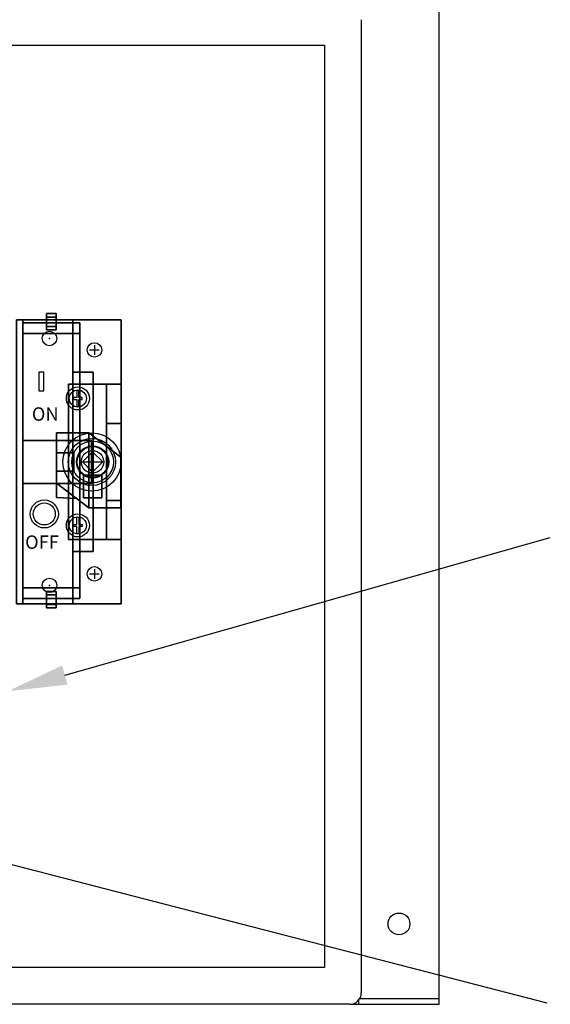
# Model space of a CAD drawing. Extents: x 0 to 101, y 0 to 65.
# Drawn here: x 38 to 48, y 19 to 37 of the extents above; entities that cross this region are included whole.
import ezdxf

# ---------------------------------------------------------------- set-up
doc = ezdxf.new("R2010")
doc.units = 0
doc.header["$LTSCALE"] = 1.5
doc.header["$MEASUREMENT"] = 0
for name, color, linetype in [('DIMS-MTG-HOLES', 1, 'CONTINUOUS'), ('ENCLOSURE', 110, 'CONTINUOUS'), ('junk', 140, 'CONTINUOUS'), ('PANELPART', 130, 'CONTINUOUS'), ('PLATE', 4, 'CONTINUOUS'), ('SNAP_POINTS', 1, 'CONTINUOUS'), ('TEXT', 2, 'CONTINUOUS')]:
    doc.layers.add(name, color=color, linetype=linetype)

msp = doc.modelspace()

# ---------------------------------------------------------------- linework, layer by layer
at = {"layer": 'DIMS-MTG-HOLES'}
for p in [(39.746, 31.06), (39.746, 26.88)]:
    msp.add_point(p, dxfattribs=at)
at = {"layer": 'ENCLOSURE'}
for p, q in [((44.723, 37.226), (44.723, 19.057)), ((30.261, 36.751), (44.036, 36.751)), ((44.036, 36.751), (44.036, 19.532)), ((44.036, 19.532), (30.261, 19.532)), ((44.511, 18.845), (29.785, 18.845))]:
    msp.add_line(p, q, dxfattribs=at)
msp.add_arc((44.511, 19.057), 0.212, 270, 360, dxfattribs=at)
at = {"layer": 'junk'}
for p, q in [((39.746, 31.15), (39.746, 30.97)), ((39.656, 31.06), (39.836, 31.06)), ((39.656, 26.88), (39.836, 26.88)), ((39.746, 26.97), (39.746, 26.79))]:
    msp.add_line(p, q, dxfattribs=at)
at = {"layer": 'PANELPART'}
for p, q in [((38.802, 30.648), (38.706, 30.648)), ((38.706, 30.648), (38.706, 30.295)), ((38.802, 30.295), (38.802, 30.648)), ((38.706, 30.295), (38.802, 30.295)), ((39.356, 30.175), (39.356, 30.135)), ((39.416, 30.175), (39.356, 30.175)), ((39.416, 30.315), (39.416, 30.175)), ((39.456, 30.175), (39.456, 30.315)), ((39.516, 30.175), (39.456, 30.175)), ((39.516, 30.135), (39.516, 30.175)), ((39.356, 30.135), (39.416, 30.135)), ((39.416, 30.135), (39.416, 29.995)), ((39.456, 30.135), (39.516, 30.135)), ((39.456, 29.995), (39.456, 30.135)), ((39.638, 28.115), (39.638, 29.515)), ((39.711, 29.16), (39.52, 28.97)), ((39.902, 28.97), (39.711, 29.16)), ((39.711, 29.15), (39.711, 28.79)), ((39.52, 28.97), (39.711, 28.779)), ((39.531, 28.97), (39.891, 28.97)), ((39.711, 28.779), (39.902, 28.97)), ((39.416, 27.805), (39.416, 27.945)), ((39.456, 27.945), (39.456, 27.805)), ((39.356, 27.805), (39.416, 27.805)), ((39.356, 27.765), (39.356, 27.805)), ((39.416, 27.765), (39.356, 27.765)), ((39.416, 27.625), (39.416, 27.765)), ((39.456, 27.805), (39.516, 27.805)), ((39.456, 27.765), (39.456, 27.625)), ((39.516, 27.765), (39.456, 27.765)), ((39.516, 27.805), (39.516, 27.765))]:
    msp.add_line(p, q, dxfattribs=at)
for centre, radius in [((38.906, 31.275), 0.135), ((38.906, 31.275), 0.135), ((39.746, 31.06), 0.135), ((39.746, 31.06), 0.135), ((39.436, 30.155), 0.215), ((39.436, 30.155), 0.16), ((39.698, 28.97), 0.543), ((39.698, 28.97), 0.44), ((39.711, 28.97), 0.39), ((39.711, 28.97), 0.3), ((39.711, 28.97), 0.287), ((39.711, 28.97), 0.21), ((38.81, 27.999), 0.262), ((38.81, 27.999), 0.205), ((39.436, 27.785), 0.215), ((39.436, 27.785), 0.16), ((39.746, 26.88), 0.135), ((39.746, 26.88), 0.135), ((38.906, 26.665), 0.135), ((38.906, 26.665), 0.135), ((38.906, 26.665), 0.135)]:
    msp.add_circle(centre, radius, dxfattribs=at)
for points in [[(38.291, 31.62), (40.241, 31.62), (40.241, 31.62), (38.291, 31.62)], [(38.291, 26.32), (40.241, 26.32), (40.241, 31.62), (38.291, 31.62)], [(38.291, 31.62), (40.241, 31.62), (40.241, 26.32), (38.291, 26.32)], [(39.341, 26.32), (38.291, 26.32), (38.291, 31.62), (39.341, 31.62)], [(39.341, 31.62), (38.291, 31.62), (38.291, 26.32), (39.341, 26.32)], [(38.291, 31.62), (38.411, 31.62), (38.411, 26.32), (38.291, 26.32)], [(38.291, 26.32), (38.411, 26.32), (38.411, 31.62), (38.291, 31.62)], [(38.291, 31.62), (38.291, 31.62), (38.291, 31.62), (39.341, 31.62)], [(38.291, 31.62), (38.291, 31.62), (39.341, 31.62)], [(38.291, 31.62), (38.411, 31.62), (38.411, 31.62), (38.291, 31.62)], [(38.411, 31.62), (38.411, 31.62), (38.411, 26.32)], [(38.411, 31.62), (38.411, 31.62), (38.411, 26.32)], [(38.851, 31.74), (39.031, 31.74), (39.031, 31.498), (38.851, 31.498)], [(38.851, 31.74), (38.851, 31.74), (38.851, 31.498)], [(38.851, 31.675), (39.031, 31.675), (39.031, 31.74), (38.851, 31.74)], [(38.851, 31.74), (38.851, 31.675), (38.851, 31.74)], [(38.851, 31.498), (38.851, 31.434), (38.851, 31.675), (38.851, 31.74)], [(38.851, 31.434), (39.031, 31.434), (39.031, 31.675), (38.851, 31.675)], [(39.031, 31.74), (39.031, 31.675), (39.031, 31.434), (39.031, 31.498)], [(39.031, 31.675), (39.031, 31.675), (39.031, 31.434)], [(39.341, 26.32), (39.341, 26.32), (39.341, 31.62)], [(39.341, 31.62), (39.341, 31.62), (39.341, 26.32)], [(40.241, 31.62), (40.241, 31.62), (40.241, 26.32)], [(40.241, 31.62), (40.241, 31.62), (40.241, 26.32)], [(38.411, 31.567), (39.471, 31.567), (39.471, 26.621), (38.411, 26.621)], [(38.411, 31.567), (38.411, 31.567), (38.411, 26.621)], [(38.411, 26.621), (38.411, 26.42), (38.411, 31.365), (38.411, 31.567)], [(38.411, 31.365), (39.471, 31.365), (39.471, 31.567), (38.411, 31.567)], [(38.411, 31.567), (38.411, 31.365), (38.411, 31.567)], [(39.031, 31.498), (39.031, 31.434), (38.851, 31.434), (38.851, 31.498)], [(39.031, 31.434), (39.031, 31.434), (39.031, 31.434), (38.851, 31.434)], [(39.471, 31.567), (39.471, 31.365), (39.471, 26.42), (39.471, 26.621)], [(38.411, 26.42), (39.471, 26.42), (39.471, 31.365), (38.411, 31.365)], [(39.471, 31.365), (39.471, 31.365), (39.471, 26.42)], [(39.341, 30.645), (39.721, 30.645), (39.721, 27.295), (39.341, 27.295)], [(39.341, 30.645), (39.341, 30.645), (39.341, 27.295)], [(39.341, 27.295), (39.721, 27.295), (39.721, 30.645), (39.341, 30.645)], [(39.341, 27.295), (39.341, 27.295), (39.341, 30.645)], [(39.341, 30.645), (39.721, 30.645), (39.721, 30.645), (39.341, 30.645)], [(39.341, 30.645), (39.341, 30.645), (39.341, 30.645)], [(39.721, 30.645), (39.721, 30.645), (39.721, 27.295)], [(39.721, 30.645), (39.721, 30.645), (39.721, 27.295)], [(39.261, 30.42), (40.241, 30.42), (40.241, 27.52), (39.261, 27.52)], [(39.261, 30.42), (40.241, 30.42), (40.241, 30.42), (39.261, 30.42)], [(39.261, 27.52), (40.241, 27.52), (40.241, 30.42), (39.261, 30.42)], [(39.261, 30.42), (39.261, 30.42), (39.261, 27.52)], [(39.261, 27.52), (39.261, 27.52), (39.261, 30.42)], [(39.261, 30.42), (39.261, 30.42), (39.261, 30.42)], [(39.471, 30.42), (40.241, 30.42), (40.241, 27.52), (39.471, 27.52)], [(39.471, 30.42), (40.241, 30.42), (40.241, 30.42), (39.471, 30.42)], [(39.471, 27.52), (40.241, 27.52), (40.241, 30.42), (39.471, 30.42)], [(39.471, 30.42), (39.471, 30.42), (39.471, 27.52)], [(39.471, 27.52), (39.471, 27.52), (39.471, 30.42)], [(39.471, 30.42), (39.471, 30.42), (39.471, 30.42)], [(39.971, 30.42), (40.241, 30.42), (40.241, 29.69), (39.971, 29.69)], [(39.971, 30.42), (40.241, 30.42), (40.241, 30.42), (39.971, 30.42)], [(39.971, 29.69), (40.241, 29.69), (40.241, 30.42), (39.971, 30.42)], [(39.971, 30.42), (39.971, 30.42), (39.971, 29.69)], [(39.971, 29.69), (39.971, 29.69), (39.971, 30.42)], [(39.971, 30.42), (39.971, 30.42), (39.971, 30.42)], [(40.241, 30.42), (40.241, 30.42), (40.241, 27.52)], [(40.241, 30.42), (40.241, 30.42), (40.241, 27.52)], [(40.241, 30.42), (40.241, 30.42), (40.241, 27.52)], [(40.241, 30.42), (40.241, 30.42), (40.241, 27.52)], [(40.241, 30.42), (40.241, 30.42), (40.241, 29.69)], [(40.241, 30.42), (40.241, 30.42), (40.241, 29.69)], [(39.971, 29.69), (40.241, 29.69), (40.241, 28.25), (39.971, 28.25)], [(39.971, 29.69), (40.241, 29.69), (40.241, 29.69), (39.971, 29.69)], [(39.971, 28.25), (40.241, 28.25), (40.241, 29.69), (39.971, 29.69)], [(40.241, 29.69), (40.241, 29.69), (40.241, 29.69), (39.971, 29.69)], [(40.241, 29.69), (40.241, 29.69), (39.971, 29.69)], [(39.971, 29.69), (39.971, 29.69), (39.971, 28.25)], [(39.971, 29.69), (39.971, 29.69), (39.971, 29.69)], [(39.971, 28.25), (39.971, 28.25), (39.971, 29.69)], [(40.241, 29.69), (40.241, 29.69), (40.241, 28.25)], [(40.241, 29.69), (40.241, 29.69), (40.241, 28.25)], [(39.038, 29.515), (39.638, 29.515), (39.638, 28.115), (39.038, 28.572)], [(39.038, 29.515), (39.038, 29.515), (39.038, 28.572)], [(39.038, 29.515), (39.638, 29.515), (39.638, 29.515), (39.038, 29.515)], [(39.038, 29.515), (39.038, 29.515), (39.038, 29.515)], [(39.038, 28.572), (39.638, 28.115), (39.638, 29.515), (39.038, 29.515)], [(39.038, 28.572), (39.038, 28.572), (39.038, 29.515)], [(40.238, 28.115), (39.638, 28.115), (39.638, 29.515), (40.238, 29.058)], [(40.238, 29.058), (39.638, 29.515), (39.638, 28.115), (40.238, 28.115)], [(39.638, 29.515), (39.638, 29.515), (39.638, 29.515), (40.238, 29.058)], [(39.638, 29.515), (39.638, 29.515), (40.238, 29.058)], [(39.638, 28.115), (39.638, 28.115), (39.638, 29.515)], [(39.638, 28.115), (39.638, 28.115), (39.638, 29.515)], [(39.638, 29.515), (39.638, 29.515), (39.638, 28.115)], [(39.638, 29.515), (39.638, 29.515), (39.638, 28.115)], [(38.411, 29.37), (39.691, 29.37), (39.691, 28.57), (38.411, 28.57)], [(38.411, 29.37), (39.691, 29.37), (39.691, 29.37), (38.411, 29.37)], [(38.411, 28.57), (39.691, 28.57), (39.691, 29.37), (38.411, 29.37)], [(38.411, 29.37), (38.411, 29.37), (38.411, 28.57)], [(38.411, 29.37), (38.411, 29.37), (38.411, 29.37)], [(38.411, 28.57), (38.411, 28.57), (38.411, 29.37)], [(39.691, 29.37), (39.691, 29.37), (39.691, 28.57)], [(39.691, 29.37), (39.691, 29.37), (39.691, 28.57)], [(39.038, 29.14), (39.36, 29.14), (39.36, 28.8), (39.038, 28.8)], [(39.038, 29.14), (39.038, 29.14), (39.038, 28.8)], [(39.038, 29.14), (39.36, 29.14), (39.36, 29.14), (39.038, 29.14)], [(39.038, 29.14), (39.038, 29.14), (39.038, 29.14)], [(39.038, 28.8), (39.36, 28.8), (39.36, 29.14), (39.038, 29.14)], [(39.038, 28.8), (39.038, 28.8), (39.038, 29.14)], [(39.36, 29.14), (39.36, 29.14), (39.36, 28.8)], [(39.36, 29.14), (39.36, 29.14), (39.36, 28.8)], [(40.238, 28.115), (40.238, 28.115), (40.238, 29.058)], [(40.238, 29.058), (40.238, 29.058), (40.238, 28.115)], [(39.36, 28.8), (39.36, 28.8), (39.36, 28.8), (39.038, 28.8)], [(39.36, 28.8), (39.36, 28.8), (39.038, 28.8)], [(39.541, 28.722), (39.881, 28.722), (39.881, 28.297), (39.541, 28.297)], [(39.541, 28.722), (39.541, 28.722), (39.541, 28.297)], [(39.541, 28.722), (39.881, 28.722), (39.881, 28.722), (39.541, 28.722)], [(39.541, 28.722), (39.541, 28.722), (39.541, 28.722)], [(39.541, 28.297), (39.881, 28.297), (39.881, 28.722), (39.541, 28.722)], [(39.541, 28.297), (39.541, 28.297), (39.541, 28.722)], [(39.881, 28.722), (39.881, 28.722), (39.881, 28.297)], [(39.881, 28.722), (39.881, 28.722), (39.881, 28.297)], [(39.691, 28.57), (39.691, 28.57), (39.691, 28.57), (38.411, 28.57)], [(39.691, 28.57), (39.691, 28.57), (38.411, 28.57)], [(39.038, 28.572), (39.408, 28.29), (39.408, 28.29), (39.038, 28.309)], [(39.038, 28.572), (39.038, 28.572), (39.038, 28.309)], [(39.038, 28.572), (39.408, 28.29), (39.408, 28.29), (39.038, 28.572)], [(39.038, 28.572), (39.038, 28.572), (39.038, 28.572)], [(39.038, 28.309), (39.408, 28.29), (39.408, 28.29), (39.038, 28.572)], [(39.038, 28.309), (39.038, 28.309), (39.038, 28.572)], [(39.638, 28.115), (39.638, 28.115), (39.638, 28.115), (39.038, 28.572)], [(39.638, 28.115), (39.638, 28.115), (39.038, 28.572)], [(39.408, 28.29), (39.408, 28.29), (39.408, 28.29), (39.038, 28.309)], [(39.408, 28.29), (39.408, 28.29), (39.038, 28.309)], [(39.408, 28.29), (39.408, 28.29), (39.408, 28.29)], [(39.408, 28.29), (39.408, 28.29), (39.408, 28.29)], [(39.881, 28.297), (39.881, 28.297), (39.881, 28.297), (39.541, 28.297)], [(39.881, 28.297), (39.881, 28.297), (39.541, 28.297)], [(40.241, 28.25), (40.241, 28.25), (40.241, 28.25), (39.971, 28.25)], [(40.241, 28.25), (40.241, 28.25), (39.971, 28.25)], [(39.971, 28.25), (40.241, 28.25), (40.241, 27.52), (39.971, 27.52)], [(39.971, 28.25), (40.241, 28.25), (40.241, 28.25), (39.971, 28.25)], [(39.971, 27.52), (40.241, 27.52), (40.241, 28.25), (39.971, 28.25)], [(39.971, 28.25), (39.971, 28.25), (39.971, 27.52)], [(39.971, 27.52), (39.971, 27.52), (39.971, 28.25)], [(39.971, 28.25), (39.971, 28.25), (39.971, 28.25)], [(40.241, 28.25), (40.241, 28.25), (40.241, 27.52)], [(40.241, 28.25), (40.241, 28.25), (40.241, 27.52)], [(40.238, 28.115), (39.638, 28.115), (39.638, 28.115), (40.238, 28.115)], [(40.238, 28.115), (40.238, 28.115), (40.238, 28.115)], [(40.241, 27.52), (40.241, 27.52), (40.241, 27.52), (39.261, 27.52)], [(40.241, 27.52), (40.241, 27.52), (39.261, 27.52)], [(40.241, 27.52), (40.241, 27.52), (40.241, 27.52), (39.471, 27.52)], [(40.241, 27.52), (40.241, 27.52), (39.471, 27.52)], [(40.241, 27.52), (40.241, 27.52), (40.241, 27.52), (39.971, 27.52)], [(40.241, 27.52), (40.241, 27.52), (39.971, 27.52)], [(39.721, 27.295), (39.721, 27.295), (39.721, 27.295), (39.341, 27.295)], [(39.721, 27.295), (39.721, 27.295), (39.341, 27.295)], [(39.471, 26.621), (39.471, 26.42), (38.411, 26.42), (38.411, 26.621)], [(38.851, 26.553), (39.031, 26.553), (39.031, 26.311), (38.851, 26.311)], [(38.851, 26.553), (38.851, 26.553), (38.851, 26.311)], [(38.851, 26.488), (39.031, 26.488), (39.031, 26.553), (38.851, 26.553)], [(38.851, 26.553), (38.851, 26.488), (38.851, 26.553)], [(38.851, 26.311), (38.851, 26.247), (38.851, 26.488), (38.851, 26.553)], [(38.851, 26.247), (39.031, 26.247), (39.031, 26.488), (38.851, 26.488)], [(39.031, 26.553), (39.031, 26.488), (39.031, 26.247), (39.031, 26.311)], [(39.031, 26.488), (39.031, 26.488), (39.031, 26.247)], [(40.241, 26.32), (40.241, 26.32), (38.291, 26.32)], [(40.241, 26.32), (40.241, 26.32), (40.241, 26.32), (38.291, 26.32)], [(39.341, 26.32), (38.291, 26.32), (38.291, 26.32), (39.341, 26.32)], [(38.411, 26.32), (38.411, 26.32), (38.411, 26.32), (38.291, 26.32)], [(38.411, 26.32), (38.411, 26.32), (38.291, 26.32)], [(39.471, 26.42), (39.471, 26.42), (39.471, 26.42), (38.411, 26.42)], [(39.031, 26.311), (39.031, 26.247), (38.851, 26.247), (38.851, 26.311)], [(39.341, 26.32), (39.341, 26.32), (39.341, 26.32)], [(39.031, 26.247), (39.031, 26.247), (39.031, 26.247), (38.851, 26.247)]]:
    msp.add_3dface(points, dxfattribs=at)
at = {"layer": 'PLATE'}
for p, q in [((46.177, 18.845), (46.177, 61.845)), ((44.677, 18.95), (46.177, 18.95)), ((44.511, 18.845), (46.177, 18.845)), ((44.677, 18.845), (44.677, 18.924))]:
    msp.add_line(p, q, dxfattribs=at)
msp.add_circle((45.427, 20.345), 0.203, dxfattribs=at)
at = {"layer": 'SNAP_POINTS'}
for p in [(38.906, 31.275), (39.711, 28.97), (38.906, 26.665)]:
    msp.add_point(p, dxfattribs=at)
at = {"layer": 'TEXT'}
for p, q in [((39.193, 24.991), (48.25, 27.562)), ((32.575, 22.911), (48.188, 18.875))]:
    msp.add_line(p, q, dxfattribs=at)
msp.add_solid([(39.243, 24.813), (39.142, 25.169), (38.125, 24.688)], dxfattribs=at)

# ---------------------------------------------------------------- texts
at = {"layer": 'PANELPART'}
for s, p in [('ON', (38.578, 29.739)), ('OFF', (38.452, 27.348))]:
    msp.add_text(s, height=0.25, dxfattribs=at).set_placement(p)

doc.saveas('drawing.dxf')
